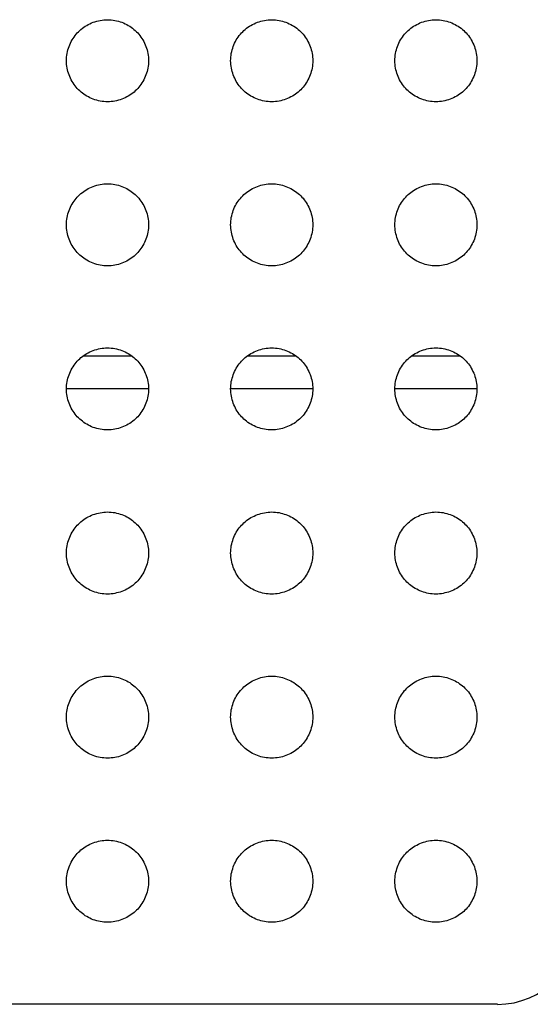
# Model space of a CAD drawing. Units: millimetres. Extents: x -280 to 280, y -158 to 165.
# Drawn here: x 219 to 232, y -158 to -135 of the extents above; entities that cross this region are included whole.
import ezdxf

# ---------------------------------------------------------------- set-up
doc = ezdxf.new("R2010")
doc.units = ezdxf.units.MM
doc.header["$LTSCALE"] = 30.734
doc.layers.get('0').update_dxf_attribs({"linetype": 'CONTINUOUS'})
doc.layers.add('RACCORDO', color=7, linetype='CONTINUOUS')

msp = doc.modelspace()

# ---------------------------------------------------------------- linework, layer by layer
at = {"color": 7, "linetype": 'CONTINUOUS'}
for p, q in [((222.5, -143.5), (220.5, -143.5)), ((226.5, -143.5), (224.5, -143.5)), ((230.5, -143.5), (228.5, -143.5))]:
    msp.add_line(p, q, dxfattribs=at)
at = {"layer": 'RACCORDO', "color": 253, "linetype": 'CONTINUOUS'}
for p, q in [((222.099, -142.7), (220.901, -142.7)), ((226.099, -142.7), (224.901, -142.7)), ((230.099, -142.7), (228.901, -142.7))]:
    msp.add_line(p, q, dxfattribs=at)
at = {"layer": 'RACCORDO', "color": 7, "linetype": 'CONTINUOUS'}
msp.add_line((231, -158.5), (192, -158.5), dxfattribs=at)
for points in [[(220.793, -134.793), (220.823, -134.764), (220.854, -134.737), (220.887, -134.71), (220.922, -134.685), (220.957, -134.661), (220.994, -134.638), (221.032, -134.617), (221.072, -134.598), (221.112, -134.58), (221.152, -134.564), (221.194, -134.549), (221.236, -134.536), (221.279, -134.526), (221.322, -134.517), (221.366, -134.509), (221.41, -134.504), (221.455, -134.501), (221.5, -134.5), (221.544, -134.501), (221.589, -134.504), (221.634, -134.509), (221.678, -134.516), (221.721, -134.525), (221.764, -134.536), (221.806, -134.549), (221.847, -134.563), (221.888, -134.579), (221.928, -134.597), (221.967, -134.617), (222.005, -134.638), (222.042, -134.66), (222.078, -134.685), (222.112, -134.71), (222.145, -134.736), (222.177, -134.764), (222.207, -134.793)], [(224.793, -134.793), (224.823, -134.764), (224.854, -134.737), (224.887, -134.71), (224.922, -134.685), (224.957, -134.661), (224.994, -134.638), (225.032, -134.617), (225.072, -134.598), (225.112, -134.58), (225.152, -134.564), (225.194, -134.549), (225.236, -134.536), (225.279, -134.526), (225.322, -134.517), (225.366, -134.509), (225.41, -134.504), (225.455, -134.501), (225.5, -134.5), (225.544, -134.501), (225.589, -134.504), (225.634, -134.509), (225.678, -134.516), (225.721, -134.525), (225.764, -134.536), (225.806, -134.549), (225.847, -134.563), (225.888, -134.579), (225.928, -134.597), (225.967, -134.617), (226.005, -134.638), (226.042, -134.66), (226.078, -134.685), (226.112, -134.71), (226.145, -134.736), (226.177, -134.764), (226.207, -134.793)], [(228.793, -134.793), (228.823, -134.764), (228.854, -134.737), (228.887, -134.71), (228.922, -134.685), (228.957, -134.661), (228.994, -134.638), (229.032, -134.617), (229.072, -134.598), (229.112, -134.58), (229.152, -134.564), (229.194, -134.549), (229.236, -134.536), (229.279, -134.526), (229.322, -134.517), (229.366, -134.509), (229.41, -134.504), (229.455, -134.501), (229.5, -134.5), (229.544, -134.501), (229.589, -134.504), (229.634, -134.509), (229.678, -134.516), (229.721, -134.525), (229.764, -134.536), (229.806, -134.549), (229.847, -134.563), (229.888, -134.579), (229.928, -134.597), (229.967, -134.617), (230.005, -134.638), (230.042, -134.66), (230.078, -134.685), (230.112, -134.71), (230.145, -134.736), (230.177, -134.764), (230.207, -134.793)], [(220.793, -136.207), (220.764, -136.177), (220.737, -136.146), (220.71, -136.113), (220.685, -136.078), (220.661, -136.043), (220.638, -136.006), (220.617, -135.968), (220.598, -135.928), (220.58, -135.888), (220.564, -135.848), (220.549, -135.806), (220.536, -135.764), (220.526, -135.721), (220.517, -135.678), (220.509, -135.634), (220.504, -135.59), (220.501, -135.545), (220.5, -135.5), (220.501, -135.456), (220.504, -135.411), (220.509, -135.366), (220.516, -135.322), (220.525, -135.279), (220.536, -135.236), (220.549, -135.194), (220.563, -135.153), (220.579, -135.112), (220.597, -135.072), (220.617, -135.033), (220.638, -134.995), (220.66, -134.958), (220.685, -134.922), (220.71, -134.888), (220.736, -134.855), (220.764, -134.823), (220.793, -134.793)], [(222.207, -134.793), (222.236, -134.823), (222.263, -134.854), (222.29, -134.887), (222.315, -134.922), (222.339, -134.957), (222.362, -134.994), (222.383, -135.032), (222.402, -135.072), (222.42, -135.112), (222.436, -135.152), (222.451, -135.194), (222.464, -135.236), (222.474, -135.279), (222.483, -135.322), (222.491, -135.366), (222.496, -135.41), (222.499, -135.455), (222.5, -135.5), (222.499, -135.544), (222.496, -135.589), (222.491, -135.634), (222.484, -135.678), (222.475, -135.721), (222.464, -135.764), (222.451, -135.806), (222.437, -135.847), (222.421, -135.888), (222.403, -135.928), (222.383, -135.967), (222.362, -136.005), (222.34, -136.042), (222.315, -136.078), (222.29, -136.112), (222.264, -136.145), (222.236, -136.177), (222.207, -136.207)], [(224.793, -136.207), (224.764, -136.177), (224.737, -136.146), (224.71, -136.113), (224.685, -136.078), (224.661, -136.043), (224.638, -136.006), (224.617, -135.968), (224.598, -135.928), (224.58, -135.888), (224.564, -135.848), (224.549, -135.806), (224.536, -135.764), (224.526, -135.721), (224.517, -135.678), (224.509, -135.634), (224.504, -135.59), (224.501, -135.545), (224.5, -135.5), (224.501, -135.456), (224.504, -135.411), (224.509, -135.366), (224.516, -135.322), (224.525, -135.279), (224.536, -135.236), (224.549, -135.194), (224.563, -135.153), (224.579, -135.112), (224.597, -135.072), (224.617, -135.033), (224.638, -134.995), (224.66, -134.958), (224.685, -134.922), (224.71, -134.888), (224.736, -134.855), (224.764, -134.823), (224.793, -134.793)], [(226.207, -134.793), (226.236, -134.823), (226.263, -134.854), (226.29, -134.887), (226.315, -134.922), (226.339, -134.957), (226.362, -134.994), (226.383, -135.032), (226.402, -135.072), (226.42, -135.112), (226.436, -135.152), (226.451, -135.194), (226.464, -135.236), (226.474, -135.279), (226.483, -135.322), (226.491, -135.366), (226.496, -135.41), (226.499, -135.455), (226.5, -135.5), (226.499, -135.544), (226.496, -135.589), (226.491, -135.634), (226.484, -135.678), (226.475, -135.721), (226.464, -135.764), (226.451, -135.806), (226.437, -135.847), (226.421, -135.888), (226.403, -135.928), (226.383, -135.967), (226.362, -136.005), (226.34, -136.042), (226.315, -136.078), (226.29, -136.112), (226.264, -136.145), (226.236, -136.177), (226.207, -136.207)], [(228.793, -136.207), (228.764, -136.177), (228.737, -136.146), (228.71, -136.113), (228.685, -136.078), (228.661, -136.043), (228.638, -136.006), (228.617, -135.968), (228.598, -135.928), (228.58, -135.888), (228.564, -135.848), (228.549, -135.806), (228.536, -135.764), (228.526, -135.721), (228.517, -135.678), (228.509, -135.634), (228.504, -135.59), (228.501, -135.545), (228.5, -135.5), (228.501, -135.456), (228.504, -135.411), (228.509, -135.366), (228.516, -135.322), (228.525, -135.279), (228.536, -135.236), (228.549, -135.194), (228.563, -135.153), (228.579, -135.112), (228.597, -135.072), (228.617, -135.033), (228.638, -134.995), (228.66, -134.958), (228.685, -134.922), (228.71, -134.888), (228.736, -134.855), (228.764, -134.823), (228.793, -134.793)], [(230.207, -134.793), (230.236, -134.823), (230.263, -134.854), (230.29, -134.887), (230.315, -134.922), (230.339, -134.957), (230.362, -134.994), (230.383, -135.032), (230.402, -135.072), (230.42, -135.112), (230.436, -135.152), (230.451, -135.194), (230.464, -135.236), (230.474, -135.279), (230.483, -135.322), (230.491, -135.366), (230.496, -135.41), (230.499, -135.455), (230.5, -135.5), (230.499, -135.544), (230.496, -135.589), (230.491, -135.634), (230.484, -135.678), (230.475, -135.721), (230.464, -135.764), (230.451, -135.806), (230.437, -135.847), (230.421, -135.888), (230.403, -135.928), (230.383, -135.967), (230.362, -136.005), (230.34, -136.042), (230.315, -136.078), (230.29, -136.112), (230.264, -136.145), (230.236, -136.177), (230.207, -136.207)], [(222.207, -136.207), (222.177, -136.236), (222.146, -136.263), (222.113, -136.29), (222.078, -136.315), (222.043, -136.339), (222.006, -136.362), (221.968, -136.383), (221.928, -136.402), (221.888, -136.42), (221.848, -136.436), (221.806, -136.451), (221.764, -136.464), (221.721, -136.474), (221.678, -136.483), (221.634, -136.491), (221.59, -136.496), (221.545, -136.499), (221.5, -136.5), (221.456, -136.499), (221.411, -136.496), (221.366, -136.491), (221.322, -136.484), (221.279, -136.475), (221.236, -136.464), (221.194, -136.451), (221.153, -136.437), (221.112, -136.421), (221.072, -136.403), (221.033, -136.383), (220.995, -136.362), (220.958, -136.34), (220.922, -136.315), (220.888, -136.29), (220.855, -136.264), (220.823, -136.236), (220.793, -136.207)], [(226.207, -136.207), (226.177, -136.236), (226.146, -136.263), (226.113, -136.29), (226.078, -136.315), (226.043, -136.339), (226.006, -136.362), (225.968, -136.383), (225.928, -136.402), (225.888, -136.42), (225.848, -136.436), (225.806, -136.451), (225.764, -136.464), (225.721, -136.474), (225.678, -136.483), (225.634, -136.491), (225.59, -136.496), (225.545, -136.499), (225.5, -136.5), (225.456, -136.499), (225.411, -136.496), (225.366, -136.491), (225.322, -136.484), (225.279, -136.475), (225.236, -136.464), (225.194, -136.451), (225.153, -136.437), (225.112, -136.421), (225.072, -136.403), (225.033, -136.383), (224.995, -136.362), (224.958, -136.34), (224.922, -136.315), (224.888, -136.29), (224.855, -136.264), (224.823, -136.236), (224.793, -136.207)], [(230.207, -136.207), (230.177, -136.236), (230.146, -136.263), (230.113, -136.29), (230.078, -136.315), (230.043, -136.339), (230.006, -136.362), (229.968, -136.383), (229.928, -136.402), (229.888, -136.42), (229.848, -136.436), (229.806, -136.451), (229.764, -136.464), (229.721, -136.474), (229.678, -136.483), (229.634, -136.491), (229.59, -136.496), (229.545, -136.499), (229.5, -136.5), (229.456, -136.499), (229.411, -136.496), (229.366, -136.491), (229.322, -136.484), (229.279, -136.475), (229.236, -136.464), (229.194, -136.451), (229.153, -136.437), (229.112, -136.421), (229.072, -136.403), (229.033, -136.383), (228.995, -136.362), (228.958, -136.34), (228.922, -136.315), (228.888, -136.29), (228.855, -136.264), (228.823, -136.236), (228.793, -136.207)], [(220.793, -138.793), (220.823, -138.764), (220.854, -138.737), (220.887, -138.71), (220.922, -138.685), (220.957, -138.661), (220.994, -138.638), (221.032, -138.617), (221.072, -138.598), (221.112, -138.58), (221.152, -138.564), (221.194, -138.549), (221.236, -138.536), (221.279, -138.526), (221.322, -138.517), (221.366, -138.509), (221.41, -138.504), (221.455, -138.501), (221.5, -138.5), (221.544, -138.501), (221.589, -138.504), (221.634, -138.509), (221.678, -138.516), (221.721, -138.525), (221.764, -138.536), (221.806, -138.549), (221.847, -138.563), (221.888, -138.579), (221.928, -138.597), (221.967, -138.617), (222.005, -138.638), (222.042, -138.66), (222.078, -138.685), (222.112, -138.71), (222.145, -138.736), (222.177, -138.764), (222.207, -138.793)], [(224.793, -138.793), (224.823, -138.764), (224.854, -138.737), (224.887, -138.71), (224.922, -138.685), (224.957, -138.661), (224.994, -138.638), (225.032, -138.617), (225.072, -138.598), (225.112, -138.58), (225.152, -138.564), (225.194, -138.549), (225.236, -138.536), (225.279, -138.526), (225.322, -138.517), (225.366, -138.509), (225.41, -138.504), (225.455, -138.501), (225.5, -138.5), (225.544, -138.501), (225.589, -138.504), (225.634, -138.509), (225.678, -138.516), (225.721, -138.525), (225.764, -138.536), (225.806, -138.549), (225.847, -138.563), (225.888, -138.579), (225.928, -138.597), (225.967, -138.617), (226.005, -138.638), (226.042, -138.66), (226.078, -138.685), (226.112, -138.71), (226.145, -138.736), (226.177, -138.764), (226.207, -138.793)], [(228.793, -138.793), (228.823, -138.764), (228.854, -138.737), (228.887, -138.71), (228.922, -138.685), (228.957, -138.661), (228.994, -138.638), (229.032, -138.617), (229.072, -138.598), (229.112, -138.58), (229.152, -138.564), (229.194, -138.549), (229.236, -138.536), (229.279, -138.526), (229.322, -138.517), (229.366, -138.509), (229.41, -138.504), (229.455, -138.501), (229.5, -138.5), (229.544, -138.501), (229.589, -138.504), (229.634, -138.509), (229.678, -138.516), (229.721, -138.525), (229.764, -138.536), (229.806, -138.549), (229.847, -138.563), (229.888, -138.579), (229.928, -138.597), (229.967, -138.617), (230.005, -138.638), (230.042, -138.66), (230.078, -138.685), (230.112, -138.71), (230.145, -138.736), (230.177, -138.764), (230.207, -138.793)], [(220.793, -140.207), (220.764, -140.177), (220.737, -140.146), (220.71, -140.113), (220.685, -140.078), (220.661, -140.043), (220.638, -140.006), (220.617, -139.968), (220.598, -139.928), (220.58, -139.888), (220.564, -139.848), (220.549, -139.806), (220.536, -139.764), (220.526, -139.721), (220.517, -139.678), (220.509, -139.634), (220.504, -139.59), (220.501, -139.545), (220.5, -139.5), (220.501, -139.456), (220.504, -139.411), (220.509, -139.366), (220.516, -139.322), (220.525, -139.279), (220.536, -139.236), (220.549, -139.194), (220.563, -139.153), (220.579, -139.112), (220.597, -139.072), (220.617, -139.033), (220.638, -138.995), (220.66, -138.958), (220.685, -138.922), (220.71, -138.888), (220.736, -138.855), (220.764, -138.823), (220.793, -138.793)], [(222.207, -138.793), (222.236, -138.823), (222.263, -138.854), (222.29, -138.887), (222.315, -138.922), (222.339, -138.957), (222.362, -138.994), (222.383, -139.032), (222.402, -139.072), (222.42, -139.112), (222.436, -139.152), (222.451, -139.194), (222.464, -139.236), (222.474, -139.279), (222.483, -139.322), (222.491, -139.366), (222.496, -139.41), (222.499, -139.455), (222.5, -139.5), (222.499, -139.544), (222.496, -139.589), (222.491, -139.634), (222.484, -139.678), (222.475, -139.721), (222.464, -139.764), (222.451, -139.806), (222.437, -139.847), (222.421, -139.888), (222.403, -139.928), (222.383, -139.967), (222.362, -140.005), (222.34, -140.042), (222.315, -140.078), (222.29, -140.112), (222.264, -140.145), (222.236, -140.177), (222.207, -140.207)], [(224.793, -140.207), (224.764, -140.177), (224.737, -140.146), (224.71, -140.113), (224.685, -140.078), (224.661, -140.043), (224.638, -140.006), (224.617, -139.968), (224.598, -139.928), (224.58, -139.888), (224.564, -139.848), (224.549, -139.806), (224.536, -139.764), (224.526, -139.721), (224.517, -139.678), (224.509, -139.634), (224.504, -139.59), (224.501, -139.545), (224.5, -139.5), (224.501, -139.456), (224.504, -139.411), (224.509, -139.366), (224.516, -139.322), (224.525, -139.279), (224.536, -139.236), (224.549, -139.194), (224.563, -139.153), (224.579, -139.112), (224.597, -139.072), (224.617, -139.033), (224.638, -138.995), (224.66, -138.958), (224.685, -138.922), (224.71, -138.888), (224.736, -138.855), (224.764, -138.823), (224.793, -138.793)], [(226.207, -138.793), (226.236, -138.823), (226.263, -138.854), (226.29, -138.887), (226.315, -138.922), (226.339, -138.957), (226.362, -138.994), (226.383, -139.032), (226.402, -139.072), (226.42, -139.112), (226.436, -139.152), (226.451, -139.194), (226.464, -139.236), (226.474, -139.279), (226.483, -139.322), (226.491, -139.366), (226.496, -139.41), (226.499, -139.455), (226.5, -139.5), (226.499, -139.544), (226.496, -139.589), (226.491, -139.634), (226.484, -139.678), (226.475, -139.721), (226.464, -139.764), (226.451, -139.806), (226.437, -139.847), (226.421, -139.888), (226.403, -139.928), (226.383, -139.967), (226.362, -140.005), (226.34, -140.042), (226.315, -140.078), (226.29, -140.112), (226.264, -140.145), (226.236, -140.177), (226.207, -140.207)], [(228.793, -140.207), (228.764, -140.177), (228.737, -140.146), (228.71, -140.113), (228.685, -140.078), (228.661, -140.043), (228.638, -140.006), (228.617, -139.968), (228.598, -139.928), (228.58, -139.888), (228.564, -139.848), (228.549, -139.806), (228.536, -139.764), (228.526, -139.721), (228.517, -139.678), (228.509, -139.634), (228.504, -139.59), (228.501, -139.545), (228.5, -139.5), (228.501, -139.456), (228.504, -139.411), (228.509, -139.366), (228.516, -139.322), (228.525, -139.279), (228.536, -139.236), (228.549, -139.194), (228.563, -139.153), (228.579, -139.112), (228.597, -139.072), (228.617, -139.033), (228.638, -138.995), (228.66, -138.958), (228.685, -138.922), (228.71, -138.888), (228.736, -138.855), (228.764, -138.823), (228.793, -138.793)], [(230.207, -138.793), (230.236, -138.823), (230.263, -138.854), (230.29, -138.887), (230.315, -138.922), (230.339, -138.957), (230.362, -138.994), (230.383, -139.032), (230.402, -139.072), (230.42, -139.112), (230.436, -139.152), (230.451, -139.194), (230.464, -139.236), (230.474, -139.279), (230.483, -139.322), (230.491, -139.366), (230.496, -139.41), (230.499, -139.455), (230.5, -139.5), (230.499, -139.544), (230.496, -139.589), (230.491, -139.634), (230.484, -139.678), (230.475, -139.721), (230.464, -139.764), (230.451, -139.806), (230.437, -139.847), (230.421, -139.888), (230.403, -139.928), (230.383, -139.967), (230.362, -140.005), (230.34, -140.042), (230.315, -140.078), (230.29, -140.112), (230.264, -140.145), (230.236, -140.177), (230.207, -140.207)], [(222.207, -140.207), (222.177, -140.236), (222.146, -140.263), (222.113, -140.29), (222.078, -140.315), (222.043, -140.339), (222.006, -140.362), (221.968, -140.383), (221.928, -140.402), (221.888, -140.42), (221.848, -140.436), (221.806, -140.451), (221.764, -140.464), (221.721, -140.474), (221.678, -140.483), (221.634, -140.491), (221.59, -140.496), (221.545, -140.499), (221.5, -140.5), (221.456, -140.499), (221.411, -140.496), (221.366, -140.491), (221.322, -140.484), (221.279, -140.475), (221.236, -140.464), (221.194, -140.451), (221.153, -140.437), (221.112, -140.421), (221.072, -140.403), (221.033, -140.383), (220.995, -140.362), (220.958, -140.34), (220.922, -140.315), (220.888, -140.29), (220.855, -140.264), (220.823, -140.236), (220.793, -140.207)], [(226.207, -140.207), (226.177, -140.236), (226.146, -140.263), (226.113, -140.29), (226.078, -140.315), (226.043, -140.339), (226.006, -140.362), (225.968, -140.383), (225.928, -140.402), (225.888, -140.42), (225.848, -140.436), (225.806, -140.451), (225.764, -140.464), (225.721, -140.474), (225.678, -140.483), (225.634, -140.491), (225.59, -140.496), (225.545, -140.499), (225.5, -140.5), (225.456, -140.499), (225.411, -140.496), (225.366, -140.491), (225.322, -140.484), (225.279, -140.475), (225.236, -140.464), (225.194, -140.451), (225.153, -140.437), (225.112, -140.421), (225.072, -140.403), (225.033, -140.383), (224.995, -140.362), (224.958, -140.34), (224.922, -140.315), (224.888, -140.29), (224.855, -140.264), (224.823, -140.236), (224.793, -140.207)], [(230.207, -140.207), (230.177, -140.236), (230.146, -140.263), (230.113, -140.29), (230.078, -140.315), (230.043, -140.339), (230.006, -140.362), (229.968, -140.383), (229.928, -140.402), (229.888, -140.42), (229.848, -140.436), (229.806, -140.451), (229.764, -140.464), (229.721, -140.474), (229.678, -140.483), (229.634, -140.491), (229.59, -140.496), (229.545, -140.499), (229.5, -140.5), (229.456, -140.499), (229.411, -140.496), (229.366, -140.491), (229.322, -140.484), (229.279, -140.475), (229.236, -140.464), (229.194, -140.451), (229.153, -140.437), (229.112, -140.421), (229.072, -140.403), (229.033, -140.383), (228.995, -140.362), (228.958, -140.34), (228.922, -140.315), (228.888, -140.29), (228.855, -140.264), (228.823, -140.236), (228.793, -140.207)], [(220.793, -142.793), (220.823, -142.764), (220.854, -142.737), (220.887, -142.71), (220.922, -142.685), (220.957, -142.661), (220.994, -142.638), (221.032, -142.617), (221.072, -142.598), (221.112, -142.58), (221.152, -142.564), (221.194, -142.549), (221.236, -142.536), (221.279, -142.526), (221.322, -142.517), (221.366, -142.509), (221.41, -142.504), (221.455, -142.501), (221.5, -142.5), (221.544, -142.501), (221.589, -142.504), (221.634, -142.509), (221.678, -142.516), (221.721, -142.525), (221.764, -142.536), (221.806, -142.549), (221.847, -142.563), (221.888, -142.579), (221.928, -142.597), (221.967, -142.617), (222.005, -142.638), (222.042, -142.66), (222.078, -142.685), (222.112, -142.71), (222.145, -142.736), (222.177, -142.764), (222.207, -142.793)], [(224.793, -142.793), (224.823, -142.764), (224.854, -142.737), (224.887, -142.71), (224.922, -142.685), (224.957, -142.661), (224.994, -142.638), (225.032, -142.617), (225.072, -142.598), (225.112, -142.58), (225.152, -142.564), (225.194, -142.549), (225.236, -142.536), (225.279, -142.526), (225.322, -142.517), (225.366, -142.509), (225.41, -142.504), (225.455, -142.501), (225.5, -142.5), (225.544, -142.501), (225.589, -142.504), (225.634, -142.509), (225.678, -142.516), (225.721, -142.525), (225.764, -142.536), (225.806, -142.549), (225.847, -142.563), (225.888, -142.579), (225.928, -142.597), (225.967, -142.617), (226.005, -142.638), (226.042, -142.66), (226.078, -142.685), (226.112, -142.71), (226.145, -142.736), (226.177, -142.764), (226.207, -142.793)], [(228.793, -142.793), (228.823, -142.764), (228.854, -142.737), (228.887, -142.71), (228.922, -142.685), (228.957, -142.661), (228.994, -142.638), (229.032, -142.617), (229.072, -142.598), (229.112, -142.58), (229.152, -142.564), (229.194, -142.549), (229.236, -142.536), (229.279, -142.526), (229.322, -142.517), (229.366, -142.509), (229.41, -142.504), (229.455, -142.501), (229.5, -142.5), (229.544, -142.501), (229.589, -142.504), (229.634, -142.509), (229.678, -142.516), (229.721, -142.525), (229.764, -142.536), (229.806, -142.549), (229.847, -142.563), (229.888, -142.579), (229.928, -142.597), (229.967, -142.617), (230.005, -142.638), (230.042, -142.66), (230.078, -142.685), (230.112, -142.71), (230.145, -142.736), (230.177, -142.764), (230.207, -142.793)], [(220.793, -144.207), (220.764, -144.177), (220.737, -144.146), (220.71, -144.113), (220.685, -144.078), (220.661, -144.043), (220.638, -144.006), (220.617, -143.968), (220.598, -143.928), (220.58, -143.888), (220.564, -143.848), (220.549, -143.806), (220.536, -143.764), (220.526, -143.721), (220.517, -143.678), (220.509, -143.634), (220.504, -143.59), (220.501, -143.545), (220.5, -143.5), (220.501, -143.456), (220.504, -143.411), (220.509, -143.366), (220.516, -143.322), (220.525, -143.279), (220.536, -143.236), (220.549, -143.194), (220.563, -143.153), (220.579, -143.112), (220.597, -143.072), (220.617, -143.033), (220.638, -142.995), (220.66, -142.958), (220.685, -142.922), (220.71, -142.888), (220.736, -142.855), (220.764, -142.823), (220.793, -142.793)], [(222.207, -142.793), (222.236, -142.823), (222.263, -142.854), (222.29, -142.887), (222.315, -142.922), (222.339, -142.957), (222.362, -142.994), (222.383, -143.032), (222.402, -143.072), (222.42, -143.112), (222.436, -143.152), (222.451, -143.194), (222.464, -143.236), (222.474, -143.279), (222.483, -143.322), (222.491, -143.366), (222.496, -143.41), (222.499, -143.455), (222.5, -143.5), (222.499, -143.544), (222.496, -143.589), (222.491, -143.634), (222.484, -143.678), (222.475, -143.721), (222.464, -143.764), (222.451, -143.806), (222.437, -143.847), (222.421, -143.888), (222.403, -143.928), (222.383, -143.967), (222.362, -144.005), (222.34, -144.042), (222.315, -144.078), (222.29, -144.112), (222.264, -144.145), (222.236, -144.177), (222.207, -144.207)], [(224.793, -144.207), (224.764, -144.177), (224.737, -144.146), (224.71, -144.113), (224.685, -144.078), (224.661, -144.043), (224.638, -144.006), (224.617, -143.968), (224.598, -143.928), (224.58, -143.888), (224.564, -143.848), (224.549, -143.806), (224.536, -143.764), (224.526, -143.721), (224.517, -143.678), (224.509, -143.634), (224.504, -143.59), (224.501, -143.545), (224.5, -143.5), (224.501, -143.456), (224.504, -143.411), (224.509, -143.366), (224.516, -143.322), (224.525, -143.279), (224.536, -143.236), (224.549, -143.194), (224.563, -143.153), (224.579, -143.112), (224.597, -143.072), (224.617, -143.033), (224.638, -142.995), (224.66, -142.958), (224.685, -142.922), (224.71, -142.888), (224.736, -142.855), (224.764, -142.823), (224.793, -142.793)], [(226.207, -142.793), (226.236, -142.823), (226.263, -142.854), (226.29, -142.887), (226.315, -142.922), (226.339, -142.957), (226.362, -142.994), (226.383, -143.032), (226.402, -143.072), (226.42, -143.112), (226.436, -143.152), (226.451, -143.194), (226.464, -143.236), (226.474, -143.279), (226.483, -143.322), (226.491, -143.366), (226.496, -143.41), (226.499, -143.455), (226.5, -143.5), (226.499, -143.544), (226.496, -143.589), (226.491, -143.634), (226.484, -143.678), (226.475, -143.721), (226.464, -143.764), (226.451, -143.806), (226.437, -143.847), (226.421, -143.888), (226.403, -143.928), (226.383, -143.967), (226.362, -144.005), (226.34, -144.042), (226.315, -144.078), (226.29, -144.112), (226.264, -144.145), (226.236, -144.177), (226.207, -144.207)], [(228.793, -144.207), (228.764, -144.177), (228.737, -144.146), (228.71, -144.113), (228.685, -144.078), (228.661, -144.043), (228.638, -144.006), (228.617, -143.968), (228.598, -143.928), (228.58, -143.888), (228.564, -143.848), (228.549, -143.806), (228.536, -143.764), (228.526, -143.721), (228.517, -143.678), (228.509, -143.634), (228.504, -143.59), (228.501, -143.545), (228.5, -143.5), (228.501, -143.456), (228.504, -143.411), (228.509, -143.366), (228.516, -143.322), (228.525, -143.279), (228.536, -143.236), (228.549, -143.194), (228.563, -143.153), (228.579, -143.112), (228.597, -143.072), (228.617, -143.033), (228.638, -142.995), (228.66, -142.958), (228.685, -142.922), (228.71, -142.888), (228.736, -142.855), (228.764, -142.823), (228.793, -142.793)], [(230.207, -142.793), (230.236, -142.823), (230.263, -142.854), (230.29, -142.887), (230.315, -142.922), (230.339, -142.957), (230.362, -142.994), (230.383, -143.032), (230.402, -143.072), (230.42, -143.112), (230.436, -143.152), (230.451, -143.194), (230.464, -143.236), (230.474, -143.279), (230.483, -143.322), (230.491, -143.366), (230.496, -143.41), (230.499, -143.455), (230.5, -143.5), (230.499, -143.544), (230.496, -143.589), (230.491, -143.634), (230.484, -143.678), (230.475, -143.721), (230.464, -143.764), (230.451, -143.806), (230.437, -143.847), (230.421, -143.888), (230.403, -143.928), (230.383, -143.967), (230.362, -144.005), (230.34, -144.042), (230.315, -144.078), (230.29, -144.112), (230.264, -144.145), (230.236, -144.177), (230.207, -144.207)], [(222.207, -144.207), (222.177, -144.236), (222.146, -144.263), (222.113, -144.29), (222.078, -144.315), (222.043, -144.339), (222.006, -144.362), (221.968, -144.383), (221.928, -144.402), (221.888, -144.42), (221.848, -144.436), (221.806, -144.451), (221.764, -144.464), (221.721, -144.474), (221.678, -144.483), (221.634, -144.491), (221.59, -144.496), (221.545, -144.499), (221.5, -144.5), (221.456, -144.499), (221.411, -144.496), (221.366, -144.491), (221.322, -144.484), (221.279, -144.475), (221.236, -144.464), (221.194, -144.451), (221.153, -144.437), (221.112, -144.421), (221.072, -144.403), (221.033, -144.383), (220.995, -144.362), (220.958, -144.34), (220.922, -144.315), (220.888, -144.29), (220.855, -144.264), (220.823, -144.236), (220.793, -144.207)], [(226.207, -144.207), (226.177, -144.236), (226.146, -144.263), (226.113, -144.29), (226.078, -144.315), (226.043, -144.339), (226.006, -144.362), (225.968, -144.383), (225.928, -144.402), (225.888, -144.42), (225.848, -144.436), (225.806, -144.451), (225.764, -144.464), (225.721, -144.474), (225.678, -144.483), (225.634, -144.491), (225.59, -144.496), (225.545, -144.499), (225.5, -144.5), (225.456, -144.499), (225.411, -144.496), (225.366, -144.491), (225.322, -144.484), (225.279, -144.475), (225.236, -144.464), (225.194, -144.451), (225.153, -144.437), (225.112, -144.421), (225.072, -144.403), (225.033, -144.383), (224.995, -144.362), (224.958, -144.34), (224.922, -144.315), (224.888, -144.29), (224.855, -144.264), (224.823, -144.236), (224.793, -144.207)], [(230.207, -144.207), (230.177, -144.236), (230.146, -144.263), (230.113, -144.29), (230.078, -144.315), (230.043, -144.339), (230.006, -144.362), (229.968, -144.383), (229.928, -144.402), (229.888, -144.42), (229.848, -144.436), (229.806, -144.451), (229.764, -144.464), (229.721, -144.474), (229.678, -144.483), (229.634, -144.491), (229.59, -144.496), (229.545, -144.499), (229.5, -144.5), (229.456, -144.499), (229.411, -144.496), (229.366, -144.491), (229.322, -144.484), (229.279, -144.475), (229.236, -144.464), (229.194, -144.451), (229.153, -144.437), (229.112, -144.421), (229.072, -144.403), (229.033, -144.383), (228.995, -144.362), (228.958, -144.34), (228.922, -144.315), (228.888, -144.29), (228.855, -144.264), (228.823, -144.236), (228.793, -144.207)], [(220.793, -146.793), (220.823, -146.764), (220.854, -146.737), (220.887, -146.71), (220.922, -146.685), (220.957, -146.661), (220.994, -146.638), (221.032, -146.617), (221.072, -146.598), (221.112, -146.58), (221.152, -146.564), (221.194, -146.549), (221.236, -146.536), (221.279, -146.526), (221.322, -146.517), (221.366, -146.509), (221.41, -146.504), (221.455, -146.501), (221.5, -146.5), (221.544, -146.501), (221.589, -146.504), (221.634, -146.509), (221.678, -146.516), (221.721, -146.525), (221.764, -146.536), (221.806, -146.549), (221.847, -146.563), (221.888, -146.579), (221.928, -146.597), (221.967, -146.617), (222.005, -146.638), (222.042, -146.66), (222.078, -146.685), (222.112, -146.71), (222.145, -146.736), (222.177, -146.764), (222.207, -146.793)], [(224.793, -146.793), (224.823, -146.764), (224.854, -146.737), (224.887, -146.71), (224.922, -146.685), (224.957, -146.661), (224.994, -146.638), (225.032, -146.617), (225.072, -146.598), (225.112, -146.58), (225.152, -146.564), (225.194, -146.549), (225.236, -146.536), (225.279, -146.526), (225.322, -146.517), (225.366, -146.509), (225.41, -146.504), (225.455, -146.501), (225.5, -146.5), (225.544, -146.501), (225.589, -146.504), (225.634, -146.509), (225.678, -146.516), (225.721, -146.525), (225.764, -146.536), (225.806, -146.549), (225.847, -146.563), (225.888, -146.579), (225.928, -146.597), (225.967, -146.617), (226.005, -146.638), (226.042, -146.66), (226.078, -146.685), (226.112, -146.71), (226.145, -146.736), (226.177, -146.764), (226.207, -146.793)], [(228.793, -146.793), (228.823, -146.764), (228.854, -146.737), (228.887, -146.71), (228.922, -146.685), (228.957, -146.661), (228.994, -146.638), (229.032, -146.617), (229.072, -146.598), (229.112, -146.58), (229.152, -146.564), (229.194, -146.549), (229.236, -146.536), (229.279, -146.526), (229.322, -146.517), (229.366, -146.509), (229.41, -146.504), (229.455, -146.501), (229.5, -146.5), (229.544, -146.501), (229.589, -146.504), (229.634, -146.509), (229.678, -146.516), (229.721, -146.525), (229.764, -146.536), (229.806, -146.549), (229.847, -146.563), (229.888, -146.579), (229.928, -146.597), (229.967, -146.617), (230.005, -146.638), (230.042, -146.66), (230.078, -146.685), (230.112, -146.71), (230.145, -146.736), (230.177, -146.764), (230.207, -146.793)], [(220.793, -148.207), (220.764, -148.177), (220.737, -148.146), (220.71, -148.113), (220.685, -148.078), (220.661, -148.043), (220.638, -148.006), (220.617, -147.968), (220.598, -147.928), (220.58, -147.888), (220.564, -147.848), (220.549, -147.806), (220.536, -147.764), (220.526, -147.721), (220.517, -147.678), (220.509, -147.634), (220.504, -147.59), (220.501, -147.545), (220.5, -147.5), (220.501, -147.456), (220.504, -147.411), (220.509, -147.366), (220.516, -147.322), (220.525, -147.279), (220.536, -147.236), (220.549, -147.194), (220.563, -147.153), (220.579, -147.112), (220.597, -147.072), (220.617, -147.033), (220.638, -146.995), (220.66, -146.958), (220.685, -146.922), (220.71, -146.888), (220.736, -146.855), (220.764, -146.823), (220.793, -146.793)], [(222.207, -146.793), (222.236, -146.823), (222.263, -146.854), (222.29, -146.887), (222.315, -146.922), (222.339, -146.957), (222.362, -146.994), (222.383, -147.032), (222.402, -147.072), (222.42, -147.112), (222.436, -147.152), (222.451, -147.194), (222.464, -147.236), (222.474, -147.279), (222.483, -147.322), (222.491, -147.366), (222.496, -147.41), (222.499, -147.455), (222.5, -147.5), (222.499, -147.544), (222.496, -147.589), (222.491, -147.634), (222.484, -147.678), (222.475, -147.721), (222.464, -147.764), (222.451, -147.806), (222.437, -147.847), (222.421, -147.888), (222.403, -147.928), (222.383, -147.967), (222.362, -148.005), (222.34, -148.042), (222.315, -148.078), (222.29, -148.112), (222.264, -148.145), (222.236, -148.177), (222.207, -148.207)], [(224.793, -148.207), (224.764, -148.177), (224.737, -148.146), (224.71, -148.113), (224.685, -148.078), (224.661, -148.043), (224.638, -148.006), (224.617, -147.968), (224.598, -147.928), (224.58, -147.888), (224.564, -147.848), (224.549, -147.806), (224.536, -147.764), (224.526, -147.721), (224.517, -147.678), (224.509, -147.634), (224.504, -147.59), (224.501, -147.545), (224.5, -147.5), (224.501, -147.456), (224.504, -147.411), (224.509, -147.366), (224.516, -147.322), (224.525, -147.279), (224.536, -147.236), (224.549, -147.194), (224.563, -147.153), (224.579, -147.112), (224.597, -147.072), (224.617, -147.033), (224.638, -146.995), (224.66, -146.958), (224.685, -146.922), (224.71, -146.888), (224.736, -146.855), (224.764, -146.823), (224.793, -146.793)], [(226.207, -146.793), (226.236, -146.823), (226.263, -146.854), (226.29, -146.887), (226.315, -146.922), (226.339, -146.957), (226.362, -146.994), (226.383, -147.032), (226.402, -147.072), (226.42, -147.112), (226.436, -147.152), (226.451, -147.194), (226.464, -147.236), (226.474, -147.279), (226.483, -147.322), (226.491, -147.366), (226.496, -147.41), (226.499, -147.455), (226.5, -147.5), (226.499, -147.544), (226.496, -147.589), (226.491, -147.634), (226.484, -147.678), (226.475, -147.721), (226.464, -147.764), (226.451, -147.806), (226.437, -147.847), (226.421, -147.888), (226.403, -147.928), (226.383, -147.967), (226.362, -148.005), (226.34, -148.042), (226.315, -148.078), (226.29, -148.112), (226.264, -148.145), (226.236, -148.177), (226.207, -148.207)], [(228.793, -148.207), (228.764, -148.177), (228.737, -148.146), (228.71, -148.113), (228.685, -148.078), (228.661, -148.043), (228.638, -148.006), (228.617, -147.968), (228.598, -147.928), (228.58, -147.888), (228.564, -147.848), (228.549, -147.806), (228.536, -147.764), (228.526, -147.721), (228.517, -147.678), (228.509, -147.634), (228.504, -147.59), (228.501, -147.545), (228.5, -147.5), (228.501, -147.456), (228.504, -147.411), (228.509, -147.366), (228.516, -147.322), (228.525, -147.279), (228.536, -147.236), (228.549, -147.194), (228.563, -147.153), (228.579, -147.112), (228.597, -147.072), (228.617, -147.033), (228.638, -146.995), (228.66, -146.958), (228.685, -146.922), (228.71, -146.888), (228.736, -146.855), (228.764, -146.823), (228.793, -146.793)], [(230.207, -146.793), (230.236, -146.823), (230.263, -146.854), (230.29, -146.887), (230.315, -146.922), (230.339, -146.957), (230.362, -146.994), (230.383, -147.032), (230.402, -147.072), (230.42, -147.112), (230.436, -147.152), (230.451, -147.194), (230.464, -147.236), (230.474, -147.279), (230.483, -147.322), (230.491, -147.366), (230.496, -147.41), (230.499, -147.455), (230.5, -147.5), (230.499, -147.544), (230.496, -147.589), (230.491, -147.634), (230.484, -147.678), (230.475, -147.721), (230.464, -147.764), (230.451, -147.806), (230.437, -147.847), (230.421, -147.888), (230.403, -147.928), (230.383, -147.967), (230.362, -148.005), (230.34, -148.042), (230.315, -148.078), (230.29, -148.112), (230.264, -148.145), (230.236, -148.177), (230.207, -148.207)], [(222.207, -148.207), (222.177, -148.236), (222.146, -148.263), (222.113, -148.29), (222.078, -148.315), (222.043, -148.339), (222.006, -148.362), (221.968, -148.383), (221.928, -148.402), (221.888, -148.42), (221.848, -148.436), (221.806, -148.451), (221.764, -148.464), (221.721, -148.474), (221.678, -148.483), (221.634, -148.491), (221.59, -148.496), (221.545, -148.499), (221.5, -148.5), (221.456, -148.499), (221.411, -148.496), (221.366, -148.491), (221.322, -148.484), (221.279, -148.475), (221.236, -148.464), (221.194, -148.451), (221.153, -148.437), (221.112, -148.421), (221.072, -148.403), (221.033, -148.383), (220.995, -148.362), (220.958, -148.34), (220.922, -148.315), (220.888, -148.29), (220.855, -148.264), (220.823, -148.236), (220.793, -148.207)], [(226.207, -148.207), (226.177, -148.236), (226.146, -148.263), (226.113, -148.29), (226.078, -148.315), (226.043, -148.339), (226.006, -148.362), (225.968, -148.383), (225.928, -148.402), (225.888, -148.42), (225.848, -148.436), (225.806, -148.451), (225.764, -148.464), (225.721, -148.474), (225.678, -148.483), (225.634, -148.491), (225.59, -148.496), (225.545, -148.499), (225.5, -148.5), (225.456, -148.499), (225.411, -148.496), (225.366, -148.491), (225.322, -148.484), (225.279, -148.475), (225.236, -148.464), (225.194, -148.451), (225.153, -148.437), (225.112, -148.421), (225.072, -148.403), (225.033, -148.383), (224.995, -148.362), (224.958, -148.34), (224.922, -148.315), (224.888, -148.29), (224.855, -148.264), (224.823, -148.236), (224.793, -148.207)], [(230.207, -148.207), (230.177, -148.236), (230.146, -148.263), (230.113, -148.29), (230.078, -148.315), (230.043, -148.339), (230.006, -148.362), (229.968, -148.383), (229.928, -148.402), (229.888, -148.42), (229.848, -148.436), (229.806, -148.451), (229.764, -148.464), (229.721, -148.474), (229.678, -148.483), (229.634, -148.491), (229.59, -148.496), (229.545, -148.499), (229.5, -148.5), (229.456, -148.499), (229.411, -148.496), (229.366, -148.491), (229.322, -148.484), (229.279, -148.475), (229.236, -148.464), (229.194, -148.451), (229.153, -148.437), (229.112, -148.421), (229.072, -148.403), (229.033, -148.383), (228.995, -148.362), (228.958, -148.34), (228.922, -148.315), (228.888, -148.29), (228.855, -148.264), (228.823, -148.236), (228.793, -148.207)], [(220.793, -150.793), (220.823, -150.764), (220.854, -150.737), (220.887, -150.71), (220.922, -150.685), (220.957, -150.661), (220.994, -150.638), (221.032, -150.617), (221.072, -150.598), (221.112, -150.58), (221.152, -150.564), (221.194, -150.549), (221.236, -150.536), (221.279, -150.526), (221.322, -150.517), (221.366, -150.509), (221.41, -150.504), (221.455, -150.501), (221.5, -150.5), (221.544, -150.501), (221.589, -150.504), (221.634, -150.509), (221.678, -150.516), (221.721, -150.525), (221.764, -150.536), (221.806, -150.549), (221.847, -150.563), (221.888, -150.579), (221.928, -150.597), (221.967, -150.617), (222.005, -150.638), (222.042, -150.66), (222.078, -150.685), (222.112, -150.71), (222.145, -150.736), (222.177, -150.764), (222.207, -150.793)], [(224.793, -150.793), (224.823, -150.764), (224.854, -150.737), (224.887, -150.71), (224.922, -150.685), (224.957, -150.661), (224.994, -150.638), (225.032, -150.617), (225.072, -150.598), (225.112, -150.58), (225.152, -150.564), (225.194, -150.549), (225.236, -150.536), (225.279, -150.526), (225.322, -150.517), (225.366, -150.509), (225.41, -150.504), (225.455, -150.501), (225.5, -150.5), (225.544, -150.501), (225.589, -150.504), (225.634, -150.509), (225.678, -150.516), (225.721, -150.525), (225.764, -150.536), (225.806, -150.549), (225.847, -150.563), (225.888, -150.579), (225.928, -150.597), (225.967, -150.617), (226.005, -150.638), (226.042, -150.66), (226.078, -150.685), (226.112, -150.71), (226.145, -150.736), (226.177, -150.764), (226.207, -150.793)], [(228.793, -150.793), (228.823, -150.764), (228.854, -150.737), (228.887, -150.71), (228.922, -150.685), (228.957, -150.661), (228.994, -150.638), (229.032, -150.617), (229.072, -150.598), (229.112, -150.58), (229.152, -150.564), (229.194, -150.549), (229.236, -150.536), (229.279, -150.526), (229.322, -150.517), (229.366, -150.509), (229.41, -150.504), (229.455, -150.501), (229.5, -150.5), (229.544, -150.501), (229.589, -150.504), (229.634, -150.509), (229.678, -150.516), (229.721, -150.525), (229.764, -150.536), (229.806, -150.549), (229.847, -150.563), (229.888, -150.579), (229.928, -150.597), (229.967, -150.617), (230.005, -150.638), (230.042, -150.66), (230.078, -150.685), (230.112, -150.71), (230.145, -150.736), (230.177, -150.764), (230.207, -150.793)], [(220.793, -152.207), (220.764, -152.177), (220.737, -152.146), (220.71, -152.113), (220.685, -152.078), (220.661, -152.043), (220.638, -152.006), (220.617, -151.968), (220.598, -151.928), (220.58, -151.888), (220.564, -151.848), (220.549, -151.806), (220.536, -151.764), (220.526, -151.721), (220.517, -151.678), (220.509, -151.634), (220.504, -151.59), (220.501, -151.545), (220.5, -151.5), (220.501, -151.456), (220.504, -151.411), (220.509, -151.366), (220.516, -151.322), (220.525, -151.279), (220.536, -151.236), (220.549, -151.194), (220.563, -151.153), (220.579, -151.112), (220.597, -151.072), (220.617, -151.033), (220.638, -150.995), (220.66, -150.958), (220.685, -150.922), (220.71, -150.888), (220.736, -150.855), (220.764, -150.823), (220.793, -150.793)], [(222.207, -150.793), (222.236, -150.823), (222.263, -150.854), (222.29, -150.887), (222.315, -150.922), (222.339, -150.957), (222.362, -150.994), (222.383, -151.032), (222.402, -151.072), (222.42, -151.112), (222.436, -151.152), (222.451, -151.194), (222.464, -151.236), (222.474, -151.279), (222.483, -151.322), (222.491, -151.366), (222.496, -151.41), (222.499, -151.455), (222.5, -151.5), (222.499, -151.544), (222.496, -151.589), (222.491, -151.634), (222.484, -151.678), (222.475, -151.721), (222.464, -151.764), (222.451, -151.806), (222.437, -151.847), (222.421, -151.888), (222.403, -151.928), (222.383, -151.967), (222.362, -152.005), (222.34, -152.042), (222.315, -152.078), (222.29, -152.112), (222.264, -152.145), (222.236, -152.177), (222.207, -152.207)], [(224.793, -152.207), (224.764, -152.177), (224.737, -152.146), (224.71, -152.113), (224.685, -152.078), (224.661, -152.043), (224.638, -152.006), (224.617, -151.968), (224.598, -151.928), (224.58, -151.888), (224.564, -151.848), (224.549, -151.806), (224.536, -151.764), (224.526, -151.721), (224.517, -151.678), (224.509, -151.634), (224.504, -151.59), (224.501, -151.545), (224.5, -151.5), (224.501, -151.456), (224.504, -151.411), (224.509, -151.366), (224.516, -151.322), (224.525, -151.279), (224.536, -151.236), (224.549, -151.194), (224.563, -151.153), (224.579, -151.112), (224.597, -151.072), (224.617, -151.033), (224.638, -150.995), (224.66, -150.958), (224.685, -150.922), (224.71, -150.888), (224.736, -150.855), (224.764, -150.823), (224.793, -150.793)], [(226.207, -150.793), (226.236, -150.823), (226.263, -150.854), (226.29, -150.887), (226.315, -150.922), (226.339, -150.957), (226.362, -150.994), (226.383, -151.032), (226.402, -151.072), (226.42, -151.112), (226.436, -151.152), (226.451, -151.194), (226.464, -151.236), (226.474, -151.279), (226.483, -151.322), (226.491, -151.366), (226.496, -151.41), (226.499, -151.455), (226.5, -151.5), (226.499, -151.544), (226.496, -151.589), (226.491, -151.634), (226.484, -151.678), (226.475, -151.721), (226.464, -151.764), (226.451, -151.806), (226.437, -151.847), (226.421, -151.888), (226.403, -151.928), (226.383, -151.967), (226.362, -152.005), (226.34, -152.042), (226.315, -152.078), (226.29, -152.112), (226.264, -152.145), (226.236, -152.177), (226.207, -152.207)], [(228.793, -152.207), (228.764, -152.177), (228.737, -152.146), (228.71, -152.113), (228.685, -152.078), (228.661, -152.043), (228.638, -152.006), (228.617, -151.968), (228.598, -151.928), (228.58, -151.888), (228.564, -151.848), (228.549, -151.806), (228.536, -151.764), (228.526, -151.721), (228.517, -151.678), (228.509, -151.634), (228.504, -151.59), (228.501, -151.545), (228.5, -151.5), (228.501, -151.456), (228.504, -151.411), (228.509, -151.366), (228.516, -151.322), (228.525, -151.279), (228.536, -151.236), (228.549, -151.194), (228.563, -151.153), (228.579, -151.112), (228.597, -151.072), (228.617, -151.033), (228.638, -150.995), (228.66, -150.958), (228.685, -150.922), (228.71, -150.888), (228.736, -150.855), (228.764, -150.823), (228.793, -150.793)], [(230.207, -150.793), (230.236, -150.823), (230.263, -150.854), (230.29, -150.887), (230.315, -150.922), (230.339, -150.957), (230.362, -150.994), (230.383, -151.032), (230.402, -151.072), (230.42, -151.112), (230.436, -151.152), (230.451, -151.194), (230.464, -151.236), (230.474, -151.279), (230.483, -151.322), (230.491, -151.366), (230.496, -151.41), (230.499, -151.455), (230.5, -151.5), (230.499, -151.544), (230.496, -151.589), (230.491, -151.634), (230.484, -151.678), (230.475, -151.721), (230.464, -151.764), (230.451, -151.806), (230.437, -151.847), (230.421, -151.888), (230.403, -151.928), (230.383, -151.967), (230.362, -152.005), (230.34, -152.042), (230.315, -152.078), (230.29, -152.112), (230.264, -152.145), (230.236, -152.177), (230.207, -152.207)], [(222.207, -152.207), (222.177, -152.236), (222.146, -152.263), (222.113, -152.29), (222.078, -152.315), (222.043, -152.339), (222.006, -152.362), (221.968, -152.383), (221.928, -152.402), (221.888, -152.42), (221.848, -152.436), (221.806, -152.451), (221.764, -152.464), (221.721, -152.474), (221.678, -152.483), (221.634, -152.491), (221.59, -152.496), (221.545, -152.499), (221.5, -152.5), (221.456, -152.499), (221.411, -152.496), (221.366, -152.491), (221.322, -152.484), (221.279, -152.475), (221.236, -152.464), (221.194, -152.451), (221.153, -152.437), (221.112, -152.421), (221.072, -152.403), (221.033, -152.383), (220.995, -152.362), (220.958, -152.34), (220.922, -152.315), (220.888, -152.29), (220.855, -152.264), (220.823, -152.236), (220.793, -152.207)], [(226.207, -152.207), (226.177, -152.236), (226.146, -152.263), (226.113, -152.29), (226.078, -152.315), (226.043, -152.339), (226.006, -152.362), (225.968, -152.383), (225.928, -152.402), (225.888, -152.42), (225.848, -152.436), (225.806, -152.451), (225.764, -152.464), (225.721, -152.474), (225.678, -152.483), (225.634, -152.491), (225.59, -152.496), (225.545, -152.499), (225.5, -152.5), (225.456, -152.499), (225.411, -152.496), (225.366, -152.491), (225.322, -152.484), (225.279, -152.475), (225.236, -152.464), (225.194, -152.451), (225.153, -152.437), (225.112, -152.421), (225.072, -152.403), (225.033, -152.383), (224.995, -152.362), (224.958, -152.34), (224.922, -152.315), (224.888, -152.29), (224.855, -152.264), (224.823, -152.236), (224.793, -152.207)], [(230.207, -152.207), (230.177, -152.236), (230.146, -152.263), (230.113, -152.29), (230.078, -152.315), (230.043, -152.339), (230.006, -152.362), (229.968, -152.383), (229.928, -152.402), (229.888, -152.42), (229.848, -152.436), (229.806, -152.451), (229.764, -152.464), (229.721, -152.474), (229.678, -152.483), (229.634, -152.491), (229.59, -152.496), (229.545, -152.499), (229.5, -152.5), (229.456, -152.499), (229.411, -152.496), (229.366, -152.491), (229.322, -152.484), (229.279, -152.475), (229.236, -152.464), (229.194, -152.451), (229.153, -152.437), (229.112, -152.421), (229.072, -152.403), (229.033, -152.383), (228.995, -152.362), (228.958, -152.34), (228.922, -152.315), (228.888, -152.29), (228.855, -152.264), (228.823, -152.236), (228.793, -152.207)], [(220.793, -154.793), (220.823, -154.764), (220.854, -154.737), (220.887, -154.71), (220.922, -154.685), (220.957, -154.661), (220.994, -154.638), (221.032, -154.617), (221.072, -154.598), (221.112, -154.58), (221.152, -154.564), (221.194, -154.549), (221.236, -154.536), (221.279, -154.526), (221.322, -154.517), (221.366, -154.509), (221.41, -154.504), (221.455, -154.501), (221.5, -154.5), (221.544, -154.501), (221.589, -154.504), (221.634, -154.509), (221.678, -154.516), (221.721, -154.525), (221.764, -154.536), (221.806, -154.549), (221.847, -154.563), (221.888, -154.579), (221.928, -154.597), (221.967, -154.617), (222.005, -154.638), (222.042, -154.66), (222.078, -154.685), (222.112, -154.71), (222.145, -154.736), (222.177, -154.764), (222.207, -154.793)], [(224.793, -154.793), (224.823, -154.764), (224.854, -154.737), (224.887, -154.71), (224.922, -154.685), (224.957, -154.661), (224.994, -154.638), (225.032, -154.617), (225.072, -154.598), (225.112, -154.58), (225.152, -154.564), (225.194, -154.549), (225.236, -154.536), (225.279, -154.526), (225.322, -154.517), (225.366, -154.509), (225.41, -154.504), (225.455, -154.501), (225.5, -154.5), (225.544, -154.501), (225.589, -154.504), (225.634, -154.509), (225.678, -154.516), (225.721, -154.525), (225.764, -154.536), (225.806, -154.549), (225.847, -154.563), (225.888, -154.579), (225.928, -154.597), (225.967, -154.617), (226.005, -154.638), (226.042, -154.66), (226.078, -154.685), (226.112, -154.71), (226.145, -154.736), (226.177, -154.764), (226.207, -154.793)], [(228.793, -154.793), (228.823, -154.764), (228.854, -154.737), (228.887, -154.71), (228.922, -154.685), (228.957, -154.661), (228.994, -154.638), (229.032, -154.617), (229.072, -154.598), (229.112, -154.58), (229.152, -154.564), (229.194, -154.549), (229.236, -154.536), (229.279, -154.526), (229.322, -154.517), (229.366, -154.509), (229.41, -154.504), (229.455, -154.501), (229.5, -154.5), (229.544, -154.501), (229.589, -154.504), (229.634, -154.509), (229.678, -154.516), (229.721, -154.525), (229.764, -154.536), (229.806, -154.549), (229.847, -154.563), (229.888, -154.579), (229.928, -154.597), (229.967, -154.617), (230.005, -154.638), (230.042, -154.66), (230.078, -154.685), (230.112, -154.71), (230.145, -154.736), (230.177, -154.764), (230.207, -154.793)], [(220.793, -156.207), (220.764, -156.177), (220.737, -156.146), (220.71, -156.113), (220.685, -156.078), (220.661, -156.043), (220.638, -156.006), (220.617, -155.968), (220.598, -155.928), (220.58, -155.888), (220.564, -155.848), (220.549, -155.806), (220.536, -155.764), (220.526, -155.721), (220.517, -155.678), (220.509, -155.634), (220.504, -155.59), (220.501, -155.545), (220.5, -155.5), (220.501, -155.456), (220.504, -155.411), (220.509, -155.366), (220.516, -155.322), (220.525, -155.279), (220.536, -155.236), (220.549, -155.194), (220.563, -155.153), (220.579, -155.112), (220.597, -155.072), (220.617, -155.033), (220.638, -154.995), (220.66, -154.958), (220.685, -154.922), (220.71, -154.888), (220.736, -154.855), (220.764, -154.823), (220.793, -154.793)], [(222.207, -154.793), (222.236, -154.823), (222.263, -154.854), (222.29, -154.887), (222.315, -154.922), (222.339, -154.957), (222.362, -154.994), (222.383, -155.032), (222.402, -155.072), (222.42, -155.112), (222.436, -155.152), (222.451, -155.194), (222.464, -155.236), (222.474, -155.279), (222.483, -155.322), (222.491, -155.366), (222.496, -155.41), (222.499, -155.455), (222.5, -155.5), (222.499, -155.544), (222.496, -155.589), (222.491, -155.634), (222.484, -155.678), (222.475, -155.721), (222.464, -155.764), (222.451, -155.806), (222.437, -155.847), (222.421, -155.888), (222.403, -155.928), (222.383, -155.967), (222.362, -156.005), (222.34, -156.042), (222.315, -156.078), (222.29, -156.112), (222.264, -156.145), (222.236, -156.177), (222.207, -156.207)], [(224.793, -156.207), (224.764, -156.177), (224.737, -156.146), (224.71, -156.113), (224.685, -156.078), (224.661, -156.043), (224.638, -156.006), (224.617, -155.968), (224.598, -155.928), (224.58, -155.888), (224.564, -155.848), (224.549, -155.806), (224.536, -155.764), (224.526, -155.721), (224.517, -155.678), (224.509, -155.634), (224.504, -155.59), (224.501, -155.545), (224.5, -155.5), (224.501, -155.456), (224.504, -155.411), (224.509, -155.366), (224.516, -155.322), (224.525, -155.279), (224.536, -155.236), (224.549, -155.194), (224.563, -155.153), (224.579, -155.112), (224.597, -155.072), (224.617, -155.033), (224.638, -154.995), (224.66, -154.958), (224.685, -154.922), (224.71, -154.888), (224.736, -154.855), (224.764, -154.823), (224.793, -154.793)], [(226.207, -154.793), (226.236, -154.823), (226.263, -154.854), (226.29, -154.887), (226.315, -154.922), (226.339, -154.957), (226.362, -154.994), (226.383, -155.032), (226.402, -155.072), (226.42, -155.112), (226.436, -155.152), (226.451, -155.194), (226.464, -155.236), (226.474, -155.279), (226.483, -155.322), (226.491, -155.366), (226.496, -155.41), (226.499, -155.455), (226.5, -155.5), (226.499, -155.544), (226.496, -155.589), (226.491, -155.634), (226.484, -155.678), (226.475, -155.721), (226.464, -155.764), (226.451, -155.806), (226.437, -155.847), (226.421, -155.888), (226.403, -155.928), (226.383, -155.967), (226.362, -156.005), (226.34, -156.042), (226.315, -156.078), (226.29, -156.112), (226.264, -156.145), (226.236, -156.177), (226.207, -156.207)], [(228.793, -156.207), (228.764, -156.177), (228.737, -156.146), (228.71, -156.113), (228.685, -156.078), (228.661, -156.043), (228.638, -156.006), (228.617, -155.968), (228.598, -155.928), (228.58, -155.888), (228.564, -155.848), (228.549, -155.806), (228.536, -155.764), (228.526, -155.721), (228.517, -155.678), (228.509, -155.634), (228.504, -155.59), (228.501, -155.545), (228.5, -155.5), (228.501, -155.456), (228.504, -155.411), (228.509, -155.366), (228.516, -155.322), (228.525, -155.279), (228.536, -155.236), (228.549, -155.194), (228.563, -155.153), (228.579, -155.112), (228.597, -155.072), (228.617, -155.033), (228.638, -154.995), (228.66, -154.958), (228.685, -154.922), (228.71, -154.888), (228.736, -154.855), (228.764, -154.823), (228.793, -154.793)], [(230.207, -154.793), (230.236, -154.823), (230.263, -154.854), (230.29, -154.887), (230.315, -154.922), (230.339, -154.957), (230.362, -154.994), (230.383, -155.032), (230.402, -155.072), (230.42, -155.112), (230.436, -155.152), (230.451, -155.194), (230.464, -155.236), (230.474, -155.279), (230.483, -155.322), (230.491, -155.366), (230.496, -155.41), (230.499, -155.455), (230.5, -155.5), (230.499, -155.544), (230.496, -155.589), (230.491, -155.634), (230.484, -155.678), (230.475, -155.721), (230.464, -155.764), (230.451, -155.806), (230.437, -155.847), (230.421, -155.888), (230.403, -155.928), (230.383, -155.967), (230.362, -156.005), (230.34, -156.042), (230.315, -156.078), (230.29, -156.112), (230.264, -156.145), (230.236, -156.177), (230.207, -156.207)], [(222.207, -156.207), (222.177, -156.236), (222.146, -156.263), (222.113, -156.29), (222.078, -156.315), (222.043, -156.339), (222.006, -156.362), (221.968, -156.383), (221.928, -156.402), (221.888, -156.42), (221.848, -156.436), (221.806, -156.451), (221.764, -156.464), (221.721, -156.474), (221.678, -156.483), (221.634, -156.491), (221.59, -156.496), (221.545, -156.499), (221.5, -156.5), (221.456, -156.499), (221.411, -156.496), (221.366, -156.491), (221.322, -156.484), (221.279, -156.475), (221.236, -156.464), (221.194, -156.451), (221.153, -156.437), (221.112, -156.421), (221.072, -156.403), (221.033, -156.383), (220.995, -156.362), (220.958, -156.34), (220.922, -156.315), (220.888, -156.29), (220.855, -156.264), (220.823, -156.236), (220.793, -156.207)], [(226.207, -156.207), (226.177, -156.236), (226.146, -156.263), (226.113, -156.29), (226.078, -156.315), (226.043, -156.339), (226.006, -156.362), (225.968, -156.383), (225.928, -156.402), (225.888, -156.42), (225.848, -156.436), (225.806, -156.451), (225.764, -156.464), (225.721, -156.474), (225.678, -156.483), (225.634, -156.491), (225.59, -156.496), (225.545, -156.499), (225.5, -156.5), (225.456, -156.499), (225.411, -156.496), (225.366, -156.491), (225.322, -156.484), (225.279, -156.475), (225.236, -156.464), (225.194, -156.451), (225.153, -156.437), (225.112, -156.421), (225.072, -156.403), (225.033, -156.383), (224.995, -156.362), (224.958, -156.34), (224.922, -156.315), (224.888, -156.29), (224.855, -156.264), (224.823, -156.236), (224.793, -156.207)], [(230.207, -156.207), (230.177, -156.236), (230.146, -156.263), (230.113, -156.29), (230.078, -156.315), (230.043, -156.339), (230.006, -156.362), (229.968, -156.383), (229.928, -156.402), (229.888, -156.42), (229.848, -156.436), (229.806, -156.451), (229.764, -156.464), (229.721, -156.474), (229.678, -156.483), (229.634, -156.491), (229.59, -156.496), (229.545, -156.499), (229.5, -156.5), (229.456, -156.499), (229.411, -156.496), (229.366, -156.491), (229.322, -156.484), (229.279, -156.475), (229.236, -156.464), (229.194, -156.451), (229.153, -156.437), (229.112, -156.421), (229.072, -156.403), (229.033, -156.383), (228.995, -156.362), (228.958, -156.34), (228.922, -156.315), (228.888, -156.29), (228.855, -156.264), (228.823, -156.236), (228.793, -156.207)]]:
    msp.add_lwpolyline(points, dxfattribs=at)
msp.add_ellipse((231, -156.5), major_axis=(-1.415, 1.415), ratio=0.999695, start_param=2.356347, end_param=3.926839, dxfattribs=at)

doc.saveas('drawing.dxf')
